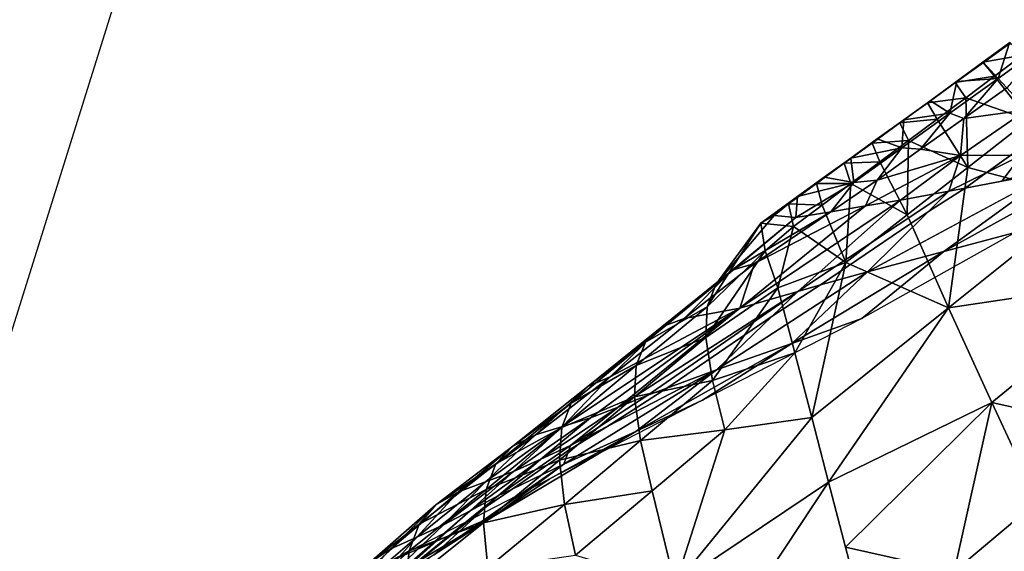
# Model space of a CAD drawing. Units: metres. Extents: x 177.3 to 191.2, y 184 to 190.7.
# Drawn here: x 178.4 to 178.7, y 190 to 190.1 of the extents above; entities that cross this region are included whole.
import ezdxf

# ---------------------------------------------------------------- set-up
doc = ezdxf.new("R2010")
doc.units = ezdxf.units.M
doc.linetypes.add('AUSGEZOGEN', pattern=[0])
doc.linetypes.add('VERDECKT2_S2', pattern=[0.27, 0.2, -0.07])
doc.layers.add('Felsflächen', color=7, linetype='AUSGEZOGEN', lineweight=25)
doc.layers.add('Standard', color=7, linetype='AUSGEZOGEN', lineweight=25)

msp = doc.modelspace()

# ---------------------------------------------------------------- linework, layer by layer
at = {"layer": 'Felsflächen', "color": 35, "linetype": 'AUSGEZOGEN', "lineweight": 25, "transparency": 33554687}
for points in [[(178.7147, 190.13199, 0.1002), (178.71453, 190.13205, 0.10928), (178.72412, 190.13904, 0.10826)], [(178.71453, 190.13205, 0.10928), (178.7286, 190.13452, 0.11705), (178.72412, 190.13904, 0.10826)], [(178.7147, 190.13199, 0.1002), (178.72412, 190.13904, 0.10826), (178.72388, 190.13861, 0.09923)], [(178.71989, 190.12626, 0.08218), (178.7147, 190.13199, 0.1002), (178.72388, 190.13861, 0.09923)], [(178.73648, 190.1382, 0.08044), (178.71989, 190.12626, 0.08218), (178.72388, 190.13861, 0.09923)], [(178.72304, 190.12295, 0.06427), (178.71989, 190.12626, 0.08218), (178.73648, 190.1382, 0.08044)], [(178.70462, 190.12483, 0.11033), (178.71866, 190.1271, 0.11812), (178.71453, 190.13205, 0.10928)], [(178.70522, 190.12516, 0.1012), (178.70462, 190.12483, 0.11033), (178.71453, 190.13205, 0.10928)], [(178.70522, 190.12516, 0.1012), (178.71453, 190.13205, 0.10928), (178.7147, 190.13199, 0.1002)], [(178.70522, 190.12516, 0.1012), (178.7147, 190.13199, 0.1002), (178.71989, 190.12626, 0.08218)], [(178.71453, 190.13205, 0.10928), (178.71866, 190.1271, 0.11812), (178.7286, 190.13452, 0.11705)], [(178.7286, 190.13452, 0.11705), (178.71866, 190.1271, 0.11812), (178.73091, 190.11156, 0.13556)], [(178.69576, 190.11834, 0.10219), (178.69474, 190.11764, 0.11138), (178.70462, 190.12483, 0.11033)], [(178.69474, 190.11764, 0.11138), (178.70841, 190.11943, 0.11921), (178.70462, 190.12483, 0.11033)], [(178.69576, 190.11834, 0.10219), (178.70462, 190.12483, 0.11033), (178.70522, 190.12516, 0.1012)], [(178.70276, 190.11392, 0.08397), (178.69576, 190.11834, 0.10219), (178.70522, 190.12516, 0.1012)], [(178.71989, 190.12626, 0.08218), (178.70276, 190.11392, 0.08397), (178.70522, 190.12516, 0.1012)], [(178.70765, 190.11199, 0.06586), (178.70276, 190.11392, 0.08397), (178.71989, 190.12626, 0.08218)], [(178.70462, 190.12483, 0.11033), (178.70841, 190.11943, 0.11921), (178.71866, 190.1271, 0.11812)], [(178.70765, 190.11199, 0.06586), (178.71989, 190.12626, 0.08218), (178.72304, 190.12295, 0.06427)], [(178.73091, 190.11156, 0.13556), (178.71866, 190.1271, 0.11812), (178.70841, 190.11943, 0.11921)], [(178.70765, 190.11199, 0.06586), (178.72304, 190.12295, 0.06427), (178.7301, 190.11506, 0.02718)], [(178.68487, 190.11045, 0.11243), (178.69818, 190.11179, 0.12031), (178.69474, 190.11764, 0.11138)], [(178.68631, 190.11153, 0.10319), (178.68487, 190.11045, 0.11243), (178.69474, 190.11764, 0.11138)], [(178.68631, 190.11153, 0.10319), (178.69474, 190.11764, 0.11138), (178.69576, 190.11834, 0.10219)], [(178.68631, 190.11153, 0.10319), (178.69576, 190.11834, 0.10219), (178.70276, 190.11392, 0.08397)], [(178.69474, 190.11764, 0.11138), (178.69818, 190.11179, 0.12031), (178.70841, 190.11943, 0.11921)], [(178.70841, 190.11943, 0.11921), (178.69818, 190.11179, 0.12031), (178.70916, 190.09458, 0.13792)], [(178.70916, 190.09458, 0.13792), (178.73091, 190.11156, 0.13556), (178.70841, 190.11943, 0.11921)], [(178.69228, 190.10105, 0.06744), (178.68565, 190.1016, 0.08576), (178.70276, 190.11392, 0.08397)], [(178.70276, 190.11392, 0.08397), (178.68565, 190.1016, 0.08576), (178.68631, 190.11153, 0.10319)], [(178.69228, 190.10105, 0.06744), (178.70276, 190.11392, 0.08397), (178.70765, 190.11199, 0.06586)], [(178.7301, 190.11506, 0.02718), (178.70657, 190.09881, 0.02951), (178.70765, 190.11199, 0.06586)], [(178.72446, 190.09893), (178.70657, 190.09881, 0.02951), (178.7301, 190.11506, 0.02718), (178.72863, 190.10199)], [(178.67685, 190.10472, 0.10419), (178.67499, 190.10326, 0.11347), (178.68487, 190.11045, 0.11243)], [(178.67499, 190.10326, 0.11347), (178.68796, 190.10415, 0.1214), (178.68487, 190.11045, 0.11243)], [(178.67685, 190.10472, 0.10419), (178.68487, 190.11045, 0.11243), (178.68631, 190.11153, 0.10319)], [(178.68565, 190.1016, 0.08576), (178.67685, 190.10472, 0.10419), (178.68631, 190.11153, 0.10319)], [(178.68487, 190.11045, 0.11243), (178.68796, 190.10415, 0.1214), (178.69818, 190.11179, 0.12031)], [(178.70916, 190.09458, 0.13792), (178.69818, 190.11179, 0.12031), (178.68796, 190.10415, 0.1214)], [(178.70657, 190.09881, 0.02951), (178.69228, 190.10105, 0.06744), (178.70765, 190.11199, 0.06586)], [(178.75094, 190.08348, 0.16941), (178.73091, 190.11156, 0.13556), (178.70916, 190.09458, 0.13792)], [(178.66507, 190.09604, 0.11453), (178.67773, 190.09651, 0.12249), (178.67499, 190.10326, 0.11347)], [(178.66736, 190.09788, 0.10519), (178.66507, 190.09604, 0.11453), (178.67499, 190.10326, 0.11347)], [(178.66736, 190.09788, 0.10519), (178.67499, 190.10326, 0.11347), (178.67685, 190.10472, 0.10419)], [(178.66736, 190.09788, 0.10519), (178.67685, 190.10472, 0.10419), (178.68565, 190.1016, 0.08576)], [(178.67499, 190.10326, 0.11347), (178.67773, 190.09651, 0.12249), (178.68796, 190.10415, 0.1214)], [(178.68796, 190.10415, 0.1214), (178.67773, 190.09651, 0.12249), (178.68744, 190.07764, 0.14029)], [(178.68744, 190.07764, 0.14029), (178.70916, 190.09458, 0.13792), (178.68796, 190.10415, 0.1214)], [(178.68565, 190.1016, 0.08576), (178.66849, 190.08924, 0.08755), (178.66736, 190.09788, 0.10519)], [(178.67686, 190.09007, 0.06903), (178.66849, 190.08924, 0.08755), (178.68565, 190.1016, 0.08576)], [(178.67686, 190.09007, 0.06903), (178.68565, 190.1016, 0.08576), (178.69228, 190.10105, 0.06744)], [(178.67686, 190.09007, 0.06903), (178.69228, 190.10105, 0.06744), (178.70657, 190.09881, 0.02951)], [(178.73999, 190.09326, -0.09166), (178.72123, 190.08969, -0.03765), (178.75362, 190.09972, -0.11039)], [(178.72829, 190.09896, -0.01577), (178.75362, 190.09972, -0.11039), (178.72123, 190.08969, -0.03765)], [(178.65786, 190.09105, 0.10619), (178.66507, 190.09604, 0.11453), (178.66736, 190.09788, 0.10519)], [(178.66849, 190.08924, 0.08755), (178.65786, 190.09105, 0.10619), (178.66736, 190.09788, 0.10519)], [(178.66507, 190.09604, 0.11453), (178.66747, 190.08884, 0.12359), (178.67773, 190.09651, 0.12249)], [(178.68744, 190.07764, 0.14029), (178.67773, 190.09651, 0.12249), (178.66747, 190.08884, 0.12359)], [(178.68514, 190.08289, 0.0284), (178.67269, 190.08085, 0.05057), (178.70657, 190.09881, 0.02951)], [(178.70657, 190.09881, 0.02951), (178.67269, 190.08085, 0.05057), (178.67686, 190.09007, 0.06903)], [(178.7024, 190.0861, 0.00663), (178.68514, 190.08289, 0.0284), (178.70657, 190.09881, 0.02951)], [(178.75885, 190.09685, -0.14597), (178.70061, 190.06456, -0.12651), (178.73999, 190.09326, -0.09166)], [(178.70061, 190.06456, -0.12651), (178.75885, 190.09685, -0.14597), (178.72603, 190.07144, -0.4)], [(178.70657, 190.09881, 0.02951), (178.72446, 190.09893), (178.71567, 190.09269), (178.7024, 190.0861, 0.00663)], [(178.72123, 190.08969, -0.03765), (178.70816, 190.0872), (178.71567, 190.09269), (178.72829, 190.09896, -0.01577)], [(178.72446, 190.09893), (178.72829, 190.09896, -0.01577), (178.71567, 190.09269)], [(178.65786, 190.09105, 0.10619), (178.65516, 190.08883, 0.11558), (178.66507, 190.09604, 0.11453)], [(178.65516, 190.08883, 0.11558), (178.66747, 190.08884, 0.12359), (178.66507, 190.09604, 0.11453)], [(178.67333, 190.05732, -0.04992), (178.73999, 190.09326, -0.09166), (178.70061, 190.06456, -0.12651)], [(178.70916, 190.09458, 0.13792), (178.68744, 190.07764, 0.14029), (178.70229, 190.04455, 0.17484)], [(178.70229, 190.04455, 0.17484), (178.75094, 190.08348, 0.16941), (178.70916, 190.09458, 0.13792)], [(178.70816, 190.0872), (178.7024, 190.0861, 0.00663), (178.71567, 190.09269)], [(178.66025, 190.0788, 0.07275), (178.6478, 190.07677, 0.09492), (178.66849, 190.08924, 0.08755)], [(178.66849, 190.08924, 0.08755), (178.6478, 190.07677, 0.09492), (178.64836, 190.0842, 0.10719)], [(178.64836, 190.0842, 0.10719), (178.65516, 190.08883, 0.11558), (178.65786, 190.09105, 0.10619)], [(178.64836, 190.0842, 0.10719), (178.65786, 190.09105, 0.10619), (178.66849, 190.08924, 0.08755)], [(178.67269, 190.08085, 0.05057), (178.66025, 190.0788, 0.07275), (178.67686, 190.09007, 0.06903)], [(178.66849, 190.08924, 0.08755), (178.67686, 190.09007, 0.06903), (178.66025, 190.0788, 0.07275)], [(178.64523, 190.08159, 0.11663), (178.65721, 190.08117, 0.12469), (178.65516, 190.08883, 0.11558)], [(178.64836, 190.0842, 0.10719), (178.64523, 190.08159, 0.11663), (178.65516, 190.08883, 0.11558)], [(178.7024, 190.0861, 0.00663), (178.64848, 190.05042, 0.00976), (178.68514, 190.08289, 0.0284)], [(178.64848, 190.05042, 0.00976), (178.7024, 190.0861, 0.00663), (178.69515, 190.07892), (178.65663, 190.05269)], [(178.65516, 190.08883, 0.11558), (178.65721, 190.08117, 0.12469), (178.66747, 190.08884, 0.12359)], [(178.66747, 190.08884, 0.12359), (178.65721, 190.08117, 0.12469), (178.66564, 190.06064, 0.14266)], [(178.66564, 190.06064, 0.14266), (178.68744, 190.07764, 0.14029), (178.66747, 190.08884, 0.12359)], [(178.69515, 190.07892), (178.7024, 190.0861, 0.00663), (178.70816, 190.0872)], [(178.68514, 190.08289, 0.0284), (178.62786, 190.04448, 0.04), (178.67269, 190.08085, 0.05057)], [(178.62786, 190.04448, 0.04), (178.68514, 190.08289, 0.0284), (178.64848, 190.05042, 0.00976)], [(178.64013, 190.07742, 0.10608), (178.63537, 190.07472, 0.11707), (178.64836, 190.0842, 0.10719)], [(178.64523, 190.08159, 0.11663), (178.64836, 190.0842, 0.10719), (178.63537, 190.07472, 0.11707)], [(178.6478, 190.07677, 0.09492), (178.64013, 190.07742, 0.10608), (178.64836, 190.0842, 0.10719)], [(178.70229, 190.04455, 0.17484), (178.77154, 190.0549, 0.2036), (178.75094, 190.08348, 0.16941)], [(178.66025, 190.0788, 0.07275), (178.6251, 190.05791, 0.08814), (178.6478, 190.07677, 0.09492)], [(178.6251, 190.05791, 0.08814), (178.66025, 190.0788, 0.07275), (178.63313, 190.06031, 0.0729)], [(178.62786, 190.04448, 0.04), (178.63313, 190.06031, 0.0729), (178.67269, 190.08085, 0.05057)], [(178.67269, 190.08085, 0.05057), (178.63313, 190.06031, 0.0729), (178.66025, 190.0788, 0.07275)], [(178.64692, 190.07348, 0.12579), (178.64523, 190.08159, 0.11663), (178.63537, 190.07472, 0.11707)], [(178.64523, 190.08159, 0.11663), (178.64692, 190.07348, 0.12579), (178.65721, 190.08117, 0.12469)], [(178.65721, 190.08117, 0.12469), (178.64692, 190.07348, 0.12579), (178.66564, 190.06064, 0.14266)], [(178.69515, 190.07892), (178.67333, 190.05732, -0.04992), (178.65663, 190.05269)], [(178.6478, 190.07677, 0.09492), (178.6193, 190.05288, 0.10322), (178.64013, 190.07742, 0.10608)], [(178.64013, 190.07742, 0.10608), (178.6193, 190.05288, 0.10322), (178.63537, 190.07472, 0.11707)], [(178.6193, 190.05288, 0.10322), (178.6478, 190.07677, 0.09492), (178.6251, 190.05791, 0.08814)], [(178.70229, 190.04455, 0.17484), (178.68744, 190.07764, 0.14029), (178.66564, 190.06064, 0.14266)], [(178.63537, 190.07472, 0.11707), (178.6162, 190.04494, 0.11777), (178.63692, 190.06485, 0.12769)], [(178.6162, 190.04494, 0.11777), (178.63537, 190.07472, 0.11707), (178.6193, 190.05288, 0.10322)], [(178.63537, 190.07472, 0.11707), (178.63692, 190.06485, 0.12769), (178.64692, 190.07348, 0.12579)], [(178.63692, 190.06485, 0.12769), (178.6414, 190.05164, 0.13814), (178.64692, 190.07348, 0.12579)], [(178.64692, 190.07348, 0.12579), (178.6414, 190.05164, 0.13814), (178.66564, 190.06064, 0.14266)], [(178.67134, 190.04077, -0.4), (178.70061, 190.06456, -0.12651), (178.72603, 190.07144, -0.4)], [(178.63692, 190.06485, 0.12769), (178.61568, 190.03401, 0.13217), (178.6414, 190.05164, 0.13814)], [(178.61568, 190.03401, 0.13217), (178.63692, 190.06485, 0.12769), (178.6162, 190.04494, 0.11777)], [(178.64634, 190.03182, -0.12788), (178.67333, 190.05732, -0.04992), (178.70061, 190.06456, -0.12651)], [(178.67134, 190.04077, -0.4), (178.64634, 190.03182, -0.12788), (178.70061, 190.06456, -0.12651)], [(178.60805, 190.04073, 0.07156), (178.60002, 190.03782, 0.08666), (178.6251, 190.05791, 0.08814)], [(178.60002, 190.03782, 0.08666), (178.6193, 190.05288, 0.10322), (178.6251, 190.05791, 0.08814)], [(178.60805, 190.04073, 0.07156), (178.6251, 190.05791, 0.08814), (178.63313, 190.06031, 0.0729)], [(178.63313, 190.06031, 0.0729), (178.62786, 190.04448, 0.04), (178.60805, 190.04073, 0.07156)], [(178.6414, 190.05164, 0.13814), (178.64743, 190.02856, 0.1592), (178.66564, 190.06064, 0.14266)], [(178.64743, 190.02856, 0.1592), (178.65346, 190.00546, 0.18028), (178.66564, 190.06064, 0.14266)], [(178.66564, 190.06064, 0.14266), (178.65346, 190.00546, 0.18028), (178.70229, 190.04455, 0.17484)], [(178.61953, 190.02244, -0.0527), (178.63932, 190.04157), (178.65663, 190.05269), (178.67333, 190.05732, -0.04992)], [(178.64634, 190.03182, -0.12788), (178.61953, 190.02244, -0.0527), (178.67333, 190.05732, -0.04992)], [(178.70229, 190.04455, 0.17484), (178.71769, 190.01079, 0.20973), (178.77154, 190.0549, 0.2036)], [(178.77154, 190.0549, 0.2036), (178.71769, 190.01079, 0.20973), (178.76376, 190.00051, 0.24321)], [(178.59417, 190.03236, 0.10161), (178.6162, 190.04494, 0.11777), (178.6193, 190.05288, 0.10322)], [(178.60002, 190.03782, 0.08666), (178.59417, 190.03236, 0.10161), (178.6193, 190.05288, 0.10322)], [(178.61805, 190.0187, 0.14784), (178.6414, 190.05164, 0.13814), (178.61568, 190.03401, 0.13217)], [(178.6414, 190.05164, 0.13814), (178.61805, 190.0187, 0.14784), (178.64743, 190.02856, 0.1592)], [(178.63932, 190.04157), (178.64848, 190.05042, 0.00976), (178.65663, 190.05269)], [(178.5845, 190.00916, 0.02288), (178.64848, 190.05042, 0.00976), (178.59508, 190.01345, 0.00809)], [(178.64848, 190.05042, 0.00976), (178.5845, 190.00916, 0.02288), (178.62786, 190.04448, 0.04)], [(178.60186, 190.01594), (178.59508, 190.01345, 0.00809), (178.64848, 190.05042, 0.00976), (178.63932, 190.04157)], [(178.56463, 190.0022, 0.05321), (178.62786, 190.04448, 0.04), (178.57464, 190.00536, 0.03776)], [(178.58164, 190.01991, 0.07011), (178.62786, 190.04448, 0.04), (178.56463, 190.0022, 0.05321)], [(178.62786, 190.04448, 0.04), (178.5845, 190.00916, 0.02288), (178.57464, 190.00536, 0.03776)], [(178.62786, 190.04448, 0.04), (178.58164, 190.01991, 0.07011), (178.60805, 190.04073, 0.07156)], [(178.59417, 190.03236, 0.10161), (178.59095, 190.02405, 0.11603), (178.6162, 190.04494, 0.11777)], [(178.59095, 190.02405, 0.11603), (178.61568, 190.03401, 0.13217), (178.6162, 190.04494, 0.11777)], [(178.65346, 190.00546, 0.18028), (178.65947, 189.98244, 0.20129), (178.70229, 190.04455, 0.17484)], [(178.71769, 190.01079, 0.20973), (178.70229, 190.04455, 0.17484), (178.65947, 189.98244, 0.20129)], [(178.58164, 190.01991, 0.07011), (178.60002, 190.03782, 0.08666), (178.60805, 190.04073, 0.07156)], [(178.61953, 190.02244, -0.0527), (178.60186, 190.01594), (178.63932, 190.04157)], [(178.61458, 190.01163, -0.4), (178.64634, 190.03182, -0.12788), (178.67134, 190.04077, -0.4)], [(178.58164, 190.01991, 0.07011), (178.57361, 190.01648, 0.08507), (178.60002, 190.03782, 0.08666)], [(178.57361, 190.01648, 0.08507), (178.59417, 190.03236, 0.10161), (178.60002, 190.03782, 0.08666)], [(178.59026, 190.01283, 0.13031), (178.61805, 190.0187, 0.14784), (178.61568, 190.03401, 0.13217)], [(178.59095, 190.02405, 0.11603), (178.59026, 190.01283, 0.13031), (178.61568, 190.03401, 0.13217)], [(178.5677, 190.01055, 0.09987), (178.59095, 190.02405, 0.11603), (178.59417, 190.03236, 0.10161)], [(178.57361, 190.01648, 0.08507), (178.5677, 190.01055, 0.09987), (178.59417, 190.03236, 0.10161)], [(178.59072, 190.0005, -0.12965), (178.61953, 190.02244, -0.0527), (178.64634, 190.03182, -0.12788)], [(178.61458, 190.01163, -0.4), (178.59072, 190.0005, -0.12965), (178.64634, 190.03182, -0.12788)], [(178.62251, 190.00103, 0.16339), (178.64743, 190.02856, 0.1592), (178.61805, 190.0187, 0.14784)], [(178.64743, 190.02856, 0.1592), (178.62251, 190.00103, 0.16339), (178.65346, 190.00546, 0.18028)], [(178.5677, 190.01055, 0.09987), (178.56438, 190.00186, 0.11416), (178.59095, 190.02405, 0.11603)], [(178.56438, 190.00186, 0.11416), (178.59026, 190.01283, 0.13031), (178.59095, 190.02405, 0.11603)], [(178.56513, 189.98882, -0.05633), (178.56688, 189.99388), (178.58076, 190.00239), (178.61953, 190.02244, -0.0527)], [(178.59072, 190.0005, -0.12965), (178.56513, 189.98882, -0.05633), (178.61953, 190.02244, -0.0527)], [(178.61953, 190.02244, -0.0527), (178.58076, 190.00239), (178.60186, 190.01594)], [(178.55495, 189.99927, 0.06871), (178.57361, 190.01648, 0.08507), (178.58164, 190.01991, 0.07011)], [(178.58164, 190.01991, 0.07011), (178.56463, 190.0022, 0.05321), (178.55495, 189.99927, 0.06871)], [(178.55495, 189.99927, 0.06871), (178.5469, 189.99531, 0.08352), (178.57361, 190.01648, 0.08507)], [(178.5469, 189.99531, 0.08352), (178.5677, 190.01055, 0.09987), (178.57361, 190.01648, 0.08507)], [(178.58076, 190.00239), (178.56744, 189.99551, 0.00724), (178.59508, 190.01345, 0.00809), (178.60186, 190.01594)], [(178.59026, 190.01283, 0.13031), (178.59238, 189.99726, 0.14585), (178.61805, 190.0187, 0.14784)], [(178.59238, 189.99726, 0.14585), (178.62251, 190.00103, 0.16339), (178.61805, 190.0187, 0.14784)], [(178.56352, 189.99032, 0.12831), (178.59238, 189.99726, 0.14585), (178.59026, 190.01283, 0.13031)], [(178.56438, 190.00186, 0.11416), (178.56352, 189.99032, 0.12831), (178.59026, 190.01283, 0.13031)], [(178.56744, 189.99551, 0.00724), (178.5845, 190.00916, 0.02288), (178.59508, 190.01345, 0.00809)], [(178.54092, 189.9889, 0.09819), (178.56438, 190.00186, 0.11416), (178.5677, 190.01055, 0.09987)], [(178.5469, 189.99531, 0.08352), (178.54092, 189.9889, 0.09819), (178.5677, 190.01055, 0.09987)], [(178.56744, 189.99551, 0.00724), (178.55694, 189.99065, 0.02188), (178.5845, 190.00916, 0.02288)], [(178.55694, 189.99065, 0.02188), (178.57464, 190.00536, 0.03776), (178.5845, 190.00916, 0.02288)], [(178.5599, 189.98345, -0.4), (178.59072, 190.0005, -0.12965), (178.61458, 190.01163, -0.4)], [(178.65947, 189.98244, 0.20129), (178.66551, 189.9593, 0.22241), (178.71769, 190.01079, 0.20973)], [(178.71769, 190.01079, 0.20973), (178.66551, 189.9593, 0.22241), (178.70426, 189.95064, 0.25008)], [(178.70426, 189.95064, 0.25008), (178.73407, 189.97562, 0.24664), (178.71769, 190.01079, 0.20973)], [(178.71769, 190.01079, 0.20973), (178.73407, 189.97562, 0.24664), (178.76376, 190.00051, 0.24321)], [(178.54714, 189.98626, 0.03662), (178.56463, 190.0022, 0.05321), (178.57464, 190.00536, 0.03776)], [(178.55694, 189.99065, 0.02188), (178.54714, 189.98626, 0.03662), (178.57464, 190.00536, 0.03776)], [(178.65346, 190.00546, 0.18028), (178.60477, 189.94577, 0.18935), (178.65947, 189.98244, 0.20129)], [(178.62251, 190.00103, 0.16339), (178.60477, 189.94577, 0.18935), (178.65346, 190.00546, 0.18028)], [(178.54714, 189.98626, 0.03662), (178.53718, 189.98249, 0.05192), (178.56463, 190.0022, 0.05321)], [(178.53718, 189.98249, 0.05192), (178.55495, 189.99927, 0.06871), (178.56463, 190.0022, 0.05321)], [(178.54092, 189.9889, 0.09819), (178.53747, 189.97982, 0.11235), (178.56438, 190.00186, 0.11416)], [(178.53747, 189.97982, 0.11235), (178.56352, 189.99032, 0.12831), (178.56438, 190.00186, 0.11416)], [(178.56688, 189.99388), (178.56744, 189.99551, 0.00724), (178.58076, 190.00239)], [(178.52755, 189.97894, 0.06726), (178.5469, 189.99531, 0.08352), (178.55495, 189.99927, 0.06871)], [(178.53718, 189.98249, 0.05192), (178.52755, 189.97894, 0.06726), (178.55495, 189.99927, 0.06871)], [(178.54011, 189.97028, -0.13323), (178.56513, 189.98882, -0.05633), (178.59072, 190.0005, -0.12965)], [(178.5599, 189.98345, -0.4), (178.54011, 189.97028, -0.13323), (178.59072, 190.0005, -0.12965)], [(178.59238, 189.99726, 0.14585), (178.59655, 189.97939, 0.16127), (178.62251, 190.00103, 0.16339)], [(178.59655, 189.97939, 0.16127), (178.60477, 189.94577, 0.18935), (178.62251, 190.00103, 0.16339)], [(178.52755, 189.97894, 0.06726), (178.51951, 189.9744, 0.08192), (178.5469, 189.99531, 0.08352)], [(178.51951, 189.9744, 0.08192), (178.54092, 189.9889, 0.09819), (178.5469, 189.99531, 0.08352)], [(178.54177, 189.97762, 0.00592), (178.55694, 189.99065, 0.02188), (178.56744, 189.99551, 0.00724)], [(178.56744, 189.99551, 0.00724), (178.56688, 189.99388), (178.54663, 189.97995), (178.54177, 189.97762, 0.00592)], [(178.56352, 189.99032, 0.12831), (178.56538, 189.97449, 0.1437), (178.59238, 189.99726, 0.14585)], [(178.56538, 189.97449, 0.1437), (178.59655, 189.97939, 0.16127), (178.59238, 189.99726, 0.14585)], [(178.56688, 189.99388), (178.56513, 189.98882, -0.05633), (178.54663, 189.97995)], [(178.51349, 189.96749, 0.09644), (178.53747, 189.97982, 0.11235), (178.54092, 189.9889, 0.09819)], [(178.51951, 189.9744, 0.08192), (178.51349, 189.96749, 0.09644), (178.54092, 189.9889, 0.09819)], [(178.51881, 189.95648, -0.06363), (178.53743, 189.97363), (178.54663, 189.97995), (178.56513, 189.98882, -0.05633)], [(178.54011, 189.97028, -0.13323), (178.51881, 189.95648, -0.06363), (178.56513, 189.98882, -0.05633)], [(178.54177, 189.97762, 0.00592), (178.53166, 189.97221, 0.02034), (178.55694, 189.99065, 0.02188)], [(178.53166, 189.97221, 0.02034), (178.54714, 189.98626, 0.03662), (178.55694, 189.99065, 0.02188)], [(178.53643, 189.96796, 0.12636), (178.56538, 189.97449, 0.1437), (178.56352, 189.99032, 0.12831)], [(178.53747, 189.97982, 0.11235), (178.53643, 189.96796, 0.12636), (178.56352, 189.99032, 0.12831)], [(178.52223, 189.96725, 0.03485), (178.53718, 189.98249, 0.05192), (178.54714, 189.98626, 0.03662)], [(178.53166, 189.97221, 0.02034), (178.52223, 189.96725, 0.03485), (178.54714, 189.98626, 0.03662)], [(178.50294, 189.9541, -0.4), (178.54011, 189.97028, -0.13323), (178.5599, 189.98345, -0.4)], [(178.52223, 189.96725, 0.03485), (178.51265, 189.96287, 0.04991), (178.53718, 189.98249, 0.05192)], [(178.51265, 189.96287, 0.04991), (178.52755, 189.97894, 0.06726), (178.53718, 189.98249, 0.05192)], [(178.61225, 189.91118, 0.22032), (178.65947, 189.98244, 0.20129), (178.60477, 189.94577, 0.18935)], [(178.65947, 189.98244, 0.20129), (178.61225, 189.91118, 0.22032), (178.67152, 189.93627, 0.24344), (178.66551, 189.9593, 0.22241)], [(178.49953, 189.94322, 0.00155), (178.53166, 189.97221, 0.02034), (178.54177, 189.97762, 0.00592)], [(178.50064, 189.94399), (178.49953, 189.94322, 0.00155), (178.54177, 189.97762, 0.00592), (178.53743, 189.97363)], [(178.50339, 189.9587, 0.06502), (178.51951, 189.9744, 0.08192), (178.52755, 189.97894, 0.06726)], [(178.51265, 189.96287, 0.04991), (178.50339, 189.9587, 0.06502), (178.52755, 189.97894, 0.06726)], [(178.51349, 189.96749, 0.09644), (178.50993, 189.95798, 0.11046), (178.53747, 189.97982, 0.11235)], [(178.50993, 189.95798, 0.11046), (178.53643, 189.96796, 0.12636), (178.53747, 189.97982, 0.11235)], [(178.53743, 189.97363), (178.54177, 189.97762, 0.00592), (178.54663, 189.97995)], [(178.56538, 189.97449, 0.1437), (178.56924, 189.95641, 0.15899), (178.59655, 189.97939, 0.16127)], [(178.56924, 189.95641, 0.15899), (178.60477, 189.94577, 0.18935), (178.59655, 189.97939, 0.16127)], [(178.50339, 189.9587, 0.06502), (178.49567, 189.9536, 0.07946), (178.51951, 189.9744, 0.08192)], [(178.49567, 189.9536, 0.07946), (178.51349, 189.96749, 0.09644), (178.51951, 189.9744, 0.08192)], [(178.51881, 189.95648, -0.06363), (178.50064, 189.94399), (178.53743, 189.97363)], [(178.53643, 189.96796, 0.12636), (178.53801, 189.95185, 0.14162), (178.56538, 189.97449, 0.1437)], [(178.53801, 189.95185, 0.14162), (178.56924, 189.95641, 0.15899), (178.56538, 189.97449, 0.1437)], [(178.70426, 189.95064, 0.25008), (178.74181, 189.9576, 0.26381), (178.73407, 189.97562, 0.24664)], [(178.53166, 189.97221, 0.02034), (178.48389, 189.93074, 0.02901), (178.52223, 189.96725, 0.03485)], [(178.48389, 189.93074, 0.02901), (178.53166, 189.97221, 0.02034), (178.49953, 189.94322, 0.00155)], [(178.48753, 189.93881, -0.13705), (178.51881, 189.95648, -0.06363), (178.54011, 189.97028, -0.13323)], [(178.50294, 189.9541, -0.4), (178.48753, 189.93881, -0.13705), (178.54011, 189.97028, -0.13323)], [(178.48389, 189.93074, 0.02901), (178.51265, 189.96287, 0.04991), (178.52223, 189.96725, 0.03485)], [(178.48993, 189.94619, 0.09376), (178.50993, 189.95798, 0.11046), (178.51349, 189.96749, 0.09644)], [(178.49567, 189.9536, 0.07946), (178.48993, 189.94619, 0.09376), (178.51349, 189.96749, 0.09644)], [(178.50872, 189.94576, 0.12434), (178.53801, 189.95185, 0.14162), (178.53643, 189.96796, 0.12636)], [(178.50993, 189.95798, 0.11046), (178.50872, 189.94576, 0.12434), (178.53643, 189.96796, 0.12636)], [(178.51265, 189.96287, 0.04991), (178.48389, 189.93074, 0.02901), (178.48525, 189.93927, 0.06157)], [(178.51265, 189.96287, 0.04991), (178.48525, 189.93927, 0.06157), (178.50339, 189.9587, 0.06502)], [(178.66551, 189.9593, 0.22241), (178.67152, 189.93627, 0.24344), (178.70426, 189.95064, 0.25008)], [(178.48525, 189.93927, 0.06157), (178.49567, 189.9536, 0.07946), (178.50339, 189.9587, 0.06502)], [(178.48993, 189.94619, 0.09376), (178.48657, 189.93627, 0.10757), (178.50993, 189.95798, 0.11046)], [(178.48657, 189.93627, 0.10757), (178.50872, 189.94576, 0.12434), (178.50993, 189.95798, 0.11046)]]:
    msp.add_3dface(points, dxfattribs=at)
for points, invisible_edges in [([(178.72123, 190.08969, -0.03765), (178.73999, 190.09326, -0.09166), (178.67333, 190.05732, -0.04992)], 12), ([(178.67333, 190.05732, -0.04992), (178.69515, 190.07892), (178.72123, 190.08969, -0.03765)], 14), ([(178.70816, 190.0872), (178.72123, 190.08969, -0.03765), (178.69515, 190.07892)], 2)]:
    msp.add_3dface(points, dxfattribs=dict(at, invisible_edges=invisible_edges))
at = {"layer": 'Standard', "color": 5, "linetype": 'VERDECKT2_S2', "lineweight": 25, "transparency": 33554687}
msp.add_3dface([(178.07514, 189.10195, -0.4), (179.31556, 188.7129, -0.4), (179.76447, 190.14415, -0.4), (178.52405, 190.5332, -0.4)], dxfattribs=at)

doc.saveas('drawing.dxf')
